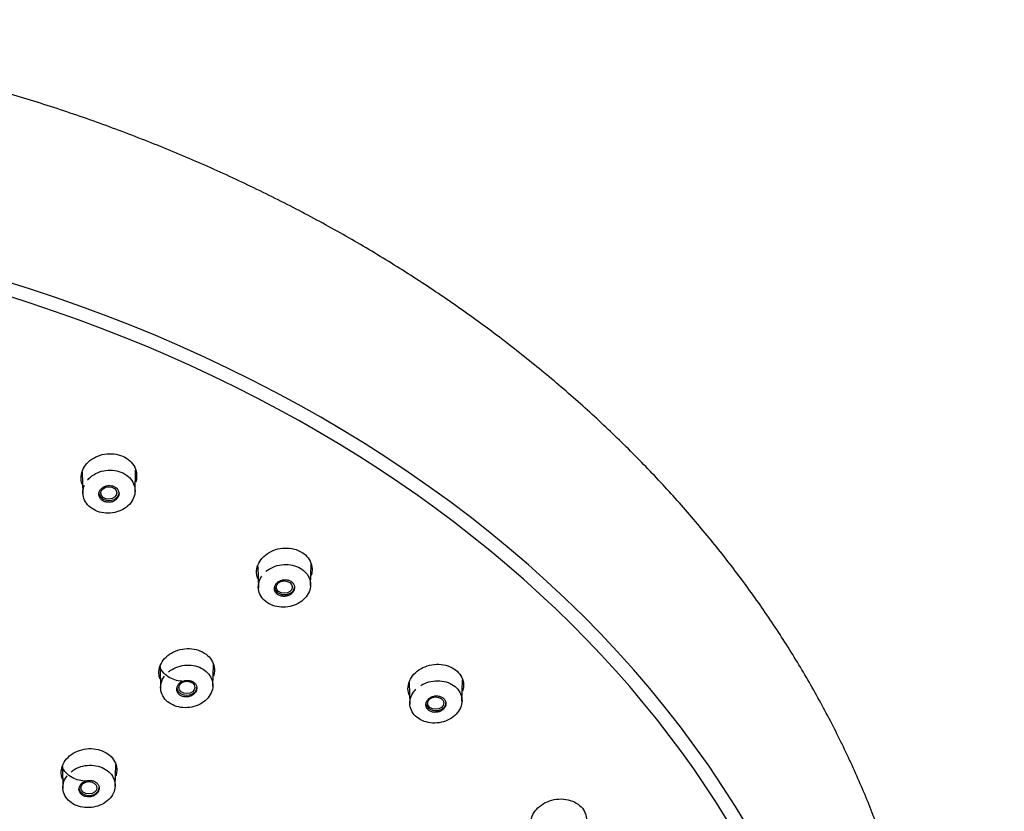
# Model space of a CAD drawing. Units: millimetres. Extents: x -18 to 464, y -18 to 1397.
# Drawn here: x 134 to 190, y 1110 to 1156 of the extents above; entities that cross this region are included whole.
import ezdxf

# ---------------------------------------------------------------- set-up
doc = ezdxf.new("R2010")
doc.units = ezdxf.units.MM
for name, color, linetype in [('$DDT_AUDIT_GENERATED_(59D)', 7, 'Continuous'), ('$DDT_AUDIT_GENERATED_(63B)', 7, 'Continuous'), ('$DDT_AUDIT_GENERATED_(E6)', 7, 'Continuous'), ('Default', 7, 'Continuous')]:
    doc.layers.add(name, color=color, linetype=linetype)

# ---------------------------------------------------------------- blocks, each defined once
blk = doc.blocks.new('SE')
at = {"layer": '$DDT_AUDIT_GENERATED_(59D)', "color": 7, "linetype": 'Continuous'}
blk.add_ellipse((103.4, 1084.255), major_axis=(78.348, 0), ratio=0.766044, start_param=-0.211716, end_param=3.353309, dxfattribs=at)
for points, knots in [([(137.24, 1128.988), (137.224, 1129.032), (137.21, 1129.076), (137.199, 1129.121), (137.165, 1129.266), (137.161, 1129.419), (137.187, 1129.567), (137.213, 1129.716), (137.27, 1129.864), (137.353, 1129.999), (137.436, 1130.135), (137.549, 1130.262), (137.68, 1130.369), (137.813, 1130.476), (137.968, 1130.566), (138.134, 1130.632), (138.299, 1130.698), (138.479, 1130.742), (138.659, 1130.759), (138.838, 1130.776), (139.022, 1130.767), (139.195, 1130.734), (139.367, 1130.701), (139.533, 1130.643), (139.68, 1130.564), (139.826, 1130.486), (139.957, 1130.384), (140.062, 1130.269), (140.167, 1130.154), (140.249, 1130.02), (140.301, 1129.881), (140.353, 1129.741), (140.376, 1129.591), (140.369, 1129.444), (140.364, 1129.341), (140.344, 1129.237), (140.311, 1129.137)], [0.3042198, 0.3042198, 0.3042198, 0.3042198, 0.3209246, 0.3209246, 0.3209246, 0.3745107, 0.3745107, 0.3745107, 0.4285336, 0.4285336, 0.4285336, 0.4826653, 0.4826653, 0.4826653, 0.5369601, 0.5369601, 0.5369601, 0.5910129, 0.5910129, 0.5910129, 0.6447314, 0.6447314, 0.6447314, 0.6980145, 0.6980145, 0.6980145, 0.7512275, 0.7512275, 0.7512275, 0.8045105, 0.8045105, 0.8045105, 0.8579137, 0.8579137, 0.8579137, 0.8949945, 0.8949945, 0.8949945, 0.8949945]), ([(147.342, 1123.554), (147.324, 1123.6), (147.31, 1123.647), (147.299, 1123.694), (147.266, 1123.837), (147.262, 1123.988), (147.288, 1124.134), (147.315, 1124.282), (147.372, 1124.429), (147.456, 1124.563), (147.539, 1124.698), (147.652, 1124.825), (147.784, 1124.932), (147.916, 1125.039), (148.072, 1125.13), (148.237, 1125.198), (148.403, 1125.264), (148.583, 1125.309), (148.764, 1125.328), (148.943, 1125.347), (149.127, 1125.34), (149.301, 1125.308), (149.473, 1125.277), (149.639, 1125.221), (149.786, 1125.144), (149.932, 1125.067), (150.063, 1124.967), (150.167, 1124.853), (150.272, 1124.74), (150.352, 1124.608), (150.403, 1124.471), (150.455, 1124.333), (150.477, 1124.185), (150.469, 1124.038), (150.464, 1123.941), (150.446, 1123.842), (150.414, 1123.746)], [0.3038839, 0.3038839, 0.3038839, 0.3038839, 0.3215406, 0.3215406, 0.3215406, 0.3749537, 0.3749537, 0.3749537, 0.4287867, 0.4287867, 0.4287867, 0.4828091, 0.4828091, 0.4828091, 0.5371169, 0.5371169, 0.5371169, 0.5912997, 0.5912997, 0.5912997, 0.6452103, 0.6452103, 0.6452103, 0.6986551, 0.6986551, 0.6986551, 0.7519382, 0.7519382, 0.7519382, 0.8051645, 0.8051645, 0.8051645, 0.858424, 0.858424, 0.858424, 0.8939409, 0.8939409, 0.8939409, 0.8939409]), ([(141.715, 1117.781), (141.686, 1117.858), (141.666, 1117.938), (141.656, 1118.018), (141.637, 1118.163), (141.648, 1118.314), (141.688, 1118.459), (141.729, 1118.604), (141.801, 1118.747), (141.897, 1118.876), (141.994, 1119.005), (142.118, 1119.123), (142.26, 1119.221), (142.401, 1119.319), (142.564, 1119.399), (142.735, 1119.454), (142.906, 1119.509), (143.089, 1119.541), (143.27, 1119.547), (143.449, 1119.553), (143.631, 1119.534), (143.8, 1119.491), (143.967, 1119.448), (144.127, 1119.38), (144.265, 1119.293), (144.402, 1119.206), (144.522, 1119.098), (144.614, 1118.977), (144.707, 1118.857), (144.774, 1118.72), (144.811, 1118.579), (144.848, 1118.438), (144.856, 1118.288), (144.834, 1118.142), (144.825, 1118.082), (144.811, 1118.023), (144.792, 1117.964)], [0.3461721, 0.3461721, 0.3461721, 0.3461721, 0.3758572, 0.3758572, 0.3758572, 0.4293552, 0.4293552, 0.4293552, 0.4832229, 0.4832229, 0.4832229, 0.5373607, 0.5373607, 0.5373607, 0.5915147, 0.5915147, 0.5915147, 0.645635, 0.645635, 0.645635, 0.6994181, 0.6994181, 0.6994181, 0.7528936, 0.7528936, 0.7528936, 0.806113, 0.806113, 0.806113, 0.8593851, 0.8593851, 0.8593851, 0.9128217, 0.9128217, 0.9128217, 0.934642, 0.934642, 0.934642, 0.934642]), ([(143.078, 1117.66), (142.796, 1117.668), (142.189, 1117.823), (141.802, 1118.242), (141.693, 1118.503)], [0.0198095, 0.0198095, 0.0198095, 0.0198095, 0.1025425, 0.1997444, 0.1997444, 0.1997444, 0.1997444]), ([(156.061, 1116.865), (156.041, 1116.917), (156.025, 1116.97), (156.014, 1117.023), (155.983, 1117.164), (155.983, 1117.314), (156.012, 1117.458), (156.041, 1117.604), (156.101, 1117.749), (156.186, 1117.881), (156.272, 1118.015), (156.386, 1118.139), (156.519, 1118.245), (156.653, 1118.351), (156.81, 1118.441), (156.977, 1118.507), (157.143, 1118.573), (157.324, 1118.617), (157.505, 1118.635), (157.684, 1118.653), (157.869, 1118.646), (158.042, 1118.615), (158.214, 1118.584), (158.379, 1118.527), (158.525, 1118.45), (158.67, 1118.374), (158.799, 1118.275), (158.901, 1118.161), (159.003, 1118.048), (159.082, 1117.918), (159.13, 1117.782), (159.178, 1117.645), (159.198, 1117.498), (159.187, 1117.354), (159.181, 1117.267), (159.164, 1117.18), (159.137, 1117.094)], [0.3020112, 0.3020112, 0.3020112, 0.3020112, 0.3221723, 0.3221723, 0.3221723, 0.3754621, 0.3754621, 0.3754621, 0.4290997, 0.4290997, 0.4290997, 0.4829946, 0.4829946, 0.4829946, 0.5372398, 0.5372398, 0.5372398, 0.5914648, 0.5914648, 0.5914648, 0.6455791, 0.6455791, 0.6455791, 0.6991943, 0.6991943, 0.6991943, 0.7525881, 0.7525881, 0.7525881, 0.805799, 0.805799, 0.805799, 0.8589993, 0.8589993, 0.8589993, 0.8907971, 0.8907971, 0.8907971, 0.8907971]), ([(136.09, 1112.035), (136.064, 1112.104), (136.046, 1112.174), (136.035, 1112.245), (136.012, 1112.39), (136.02, 1112.54), (136.057, 1112.684), (136.095, 1112.83), (136.163, 1112.973), (136.256, 1113.102), (136.35, 1113.232), (136.471, 1113.351), (136.611, 1113.451), (136.75, 1113.55), (136.911, 1113.631), (137.081, 1113.689), (137.25, 1113.746), (137.433, 1113.78), (137.613, 1113.789), (137.793, 1113.798), (137.975, 1113.781), (138.145, 1113.741), (138.314, 1113.7), (138.475, 1113.635), (138.615, 1113.55), (138.755, 1113.466), (138.878, 1113.36), (138.973, 1113.241), (139.069, 1113.122), (139.139, 1112.987), (139.18, 1112.847), (139.221, 1112.707), (139.232, 1112.558), (139.213, 1112.412), (139.205, 1112.345), (139.189, 1112.278), (139.168, 1112.212)], [0.2950195, 0.2950195, 0.2950195, 0.2950195, 0.3214318, 0.3214318, 0.3214318, 0.3749491, 0.3749491, 0.3749491, 0.4287563, 0.4287563, 0.4287563, 0.4828635, 0.4828635, 0.4828635, 0.5369732, 0.5369732, 0.5369732, 0.5910585, 0.5910585, 0.5910585, 0.6448424, 0.6448424, 0.6448424, 0.6983544, 0.6983544, 0.6983544, 0.7516514, 0.7516514, 0.7516514, 0.8049478, 0.8049478, 0.8049478, 0.8584288, 0.8584288, 0.8584288, 0.8830004, 0.8830004, 0.8830004, 0.8830004]), ([(137.48, 1111.916), (137.191, 1111.921), (136.575, 1112.073), (136.182, 1112.493), (136.072, 1112.75)], [0.0169877, 0.0169877, 0.0169877, 0.0169877, 0.102227, 0.1985724, 0.1985724, 0.1985724, 0.1985724]), ([(163.15, 1109.082), (163.096, 1109.203), (163.067, 1109.335), (163.063, 1109.466), (163.059, 1109.609), (163.086, 1109.756), (163.141, 1109.896), (163.196, 1110.036), (163.28, 1110.173), (163.388, 1110.294), (163.497, 1110.416), (163.631, 1110.526), (163.781, 1110.616), (163.931, 1110.706), (164.101, 1110.777), (164.275, 1110.823), (164.45, 1110.87), (164.635, 1110.893), (164.815, 1110.891), (164.995, 1110.889), (165.174, 1110.862), (165.337, 1110.811), (165.5, 1110.761), (165.652, 1110.687), (165.78, 1110.594), (165.908, 1110.502), (166.016, 1110.39), (166.096, 1110.267), (166.175, 1110.144), (166.228, 1110.007), (166.25, 1109.866), (166.273, 1109.726), (166.265, 1109.579), (166.228, 1109.436), (166.221, 1109.408), (166.212, 1109.38), (166.203, 1109.352)], [0.3276123, 0.3276123, 0.3276123, 0.3276123, 0.3766429, 0.3766429, 0.3766429, 0.4298877, 0.4298877, 0.4298877, 0.4834643, 0.4834643, 0.4834643, 0.5374371, 0.5374371, 0.5374371, 0.5916132, 0.5916132, 0.5916132, 0.6458473, 0.6458473, 0.6458473, 0.6999373, 0.6999373, 0.6999373, 0.7536385, 0.7536385, 0.7536385, 0.8069878, 0.8069878, 0.8069878, 0.8601433, 0.8601433, 0.8601433, 0.9133857, 0.9133857, 0.9133857, 0.9239014, 0.9239014, 0.9239014, 0.9239014])]:
    blk.add_open_spline(points, degree=3, knots=knots, dxfattribs=at)
at = {"layer": '$DDT_AUDIT_GENERATED_(63B)', "color": 7, "linetype": 'Continuous'}
for p, q in [((140.277, 1128.584), (140.311, 1129.816)), ((137.239, 1129.703), (137.273, 1128.468)), ((147.341, 1124.27), (147.375, 1123.034)), ((150.38, 1123.182), (150.413, 1124.409)), ((141.716, 1118.514), (141.75, 1117.249)), ((144.755, 1117.389), (144.789, 1118.624)), ((156.062, 1117.579), (156.095, 1116.34)), ((159.1, 1116.517), (159.134, 1117.754)), ((139.131, 1111.629), (139.165, 1112.876)), ((136.092, 1112.757), (136.126, 1111.497))]:
    blk.add_line(p, q, dxfattribs=at)
for centre, major_axis, ratio in [((138.764, 1128.504), (-0.464, -0.008), 0.769731), ((148.864, 1123.087), (-0.465, -0.008), 0.76722), ((143.257, 1117.313), (-0.465, -0.005), 0.766739), ((157.581, 1116.409), (-0.466, -0.008), 0.764592), ((137.623, 1111.539), (-0.461, -0.002), 0.766362)]:
    blk.add_ellipse(centre, major_axis=major_axis, ratio=ratio, dxfattribs=at)
for centre, start_param in [((138.775, 1128.518), 0), ((148.877, 1123.099), 0), ((143.253, 1117.309), 0), ((157.597, 1116.419), 0.103748), ((137.628, 1111.544), 0)]:
    blk.add_ellipse(centre, major_axis=(-0.58, 0), ratio=0.766044, start_param=start_param, end_param=3.141593, dxfattribs=at)
for points, knots in [([(137.536, 1129.24), (137.562, 1129.272), (137.589, 1129.302), (137.618, 1129.332), (137.726, 1129.443), (137.858, 1129.541), (138.003, 1129.617), (138.149, 1129.693), (138.311, 1129.751), (138.477, 1129.784), (138.643, 1129.816), (138.816, 1129.827), (138.983, 1129.813), (139.149, 1129.799), (139.314, 1129.762), (139.464, 1129.703), (139.613, 1129.645), (139.751, 1129.564), (139.866, 1129.468), (139.981, 1129.372), (140.077, 1129.257), (140.145, 1129.134), (140.214, 1129.011), (140.258, 1128.875), (140.272, 1128.738), (140.287, 1128.601), (140.273, 1128.459), (140.232, 1128.323), (140.19, 1128.187), (140.12, 1128.054), (140.026, 1127.935), (139.933, 1127.816), (139.814, 1127.708), (139.678, 1127.62), (139.543, 1127.532), (139.388, 1127.461), (139.226, 1127.413), (139.065, 1127.366), (138.893, 1127.341), (138.724, 1127.34), (138.556, 1127.339), (138.386, 1127.362), (138.229, 1127.407), (138.073, 1127.452), (137.926, 1127.52), (137.798, 1127.605), (137.671, 1127.691), (137.561, 1127.796), (137.476, 1127.912), (137.392, 1128.029), (137.331, 1128.159), (137.299, 1128.294), (137.267, 1128.428), (137.263, 1128.57), (137.287, 1128.707), (137.302, 1128.793), (137.328, 1128.879), (137.364, 1128.961)], [0.0397278, 0.0397278, 0.0397278, 0.0397278, 0.0541733, 0.0541733, 0.0541733, 0.1083406, 0.1083406, 0.1083406, 0.1624578, 0.1624578, 0.1624578, 0.2161966, 0.2161966, 0.2161966, 0.2697768, 0.2697768, 0.2697768, 0.3231357, 0.3231357, 0.3231357, 0.376415, 0.376415, 0.376415, 0.4298045, 0.4298045, 0.4298045, 0.4835342, 0.4835342, 0.4835342, 0.5375423, 0.5375423, 0.5375423, 0.591582, 0.591582, 0.591582, 0.645709, 0.645709, 0.645709, 0.6996061, 0.6996061, 0.6996061, 0.7532374, 0.7532374, 0.7532374, 0.8065119, 0.8065119, 0.8065119, 0.859816, 0.859816, 0.859816, 0.9132093, 0.9132093, 0.9132093, 0.9667158, 0.9667158, 0.9667158, 1, 1, 1, 1]), ([(138.616, 1128.91), (138.553, 1128.893), (138.493, 1128.866), (138.439, 1128.833), (138.386, 1128.8), (138.339, 1128.758), (138.301, 1128.713), (138.264, 1128.667), (138.235, 1128.615), (138.217, 1128.562), (138.199, 1128.509), (138.192, 1128.453), (138.196, 1128.399), (138.2, 1128.345), (138.216, 1128.291), (138.241, 1128.242), (138.267, 1128.193), (138.303, 1128.148), (138.347, 1128.109), (138.391, 1128.071), (138.443, 1128.039), (138.5, 1128.016), (138.557, 1127.993), (138.62, 1127.977), (138.684, 1127.971), (138.747, 1127.965), (138.813, 1127.969), (138.877, 1127.98), (138.94, 1127.992), (139.003, 1128.013), (139.059, 1128.042), (139.116, 1128.07), (139.167, 1128.107), (139.21, 1128.15), (139.253, 1128.192), (139.288, 1128.241), (139.313, 1128.292), (139.337, 1128.344), (139.351, 1128.399), (139.354, 1128.453), (139.357, 1128.508), (139.349, 1128.563), (139.329, 1128.614), (139.31, 1128.666), (139.28, 1128.714), (139.241, 1128.757), (139.203, 1128.798), (139.155, 1128.835), (139.101, 1128.863), (139.048, 1128.892), (138.988, 1128.912), (138.925, 1128.924), (138.863, 1128.935), (138.797, 1128.938), (138.733, 1128.932), (138.693, 1128.928), (138.654, 1128.921), (138.616, 1128.91)], [0, 0, 0, 0, 0.053991, 0.053991, 0.053991, 0.107967, 0.107967, 0.107967, 0.162156, 0.162156, 0.162156, 0.21643, 0.21643, 0.21643, 0.270536, 0.270536, 0.270536, 0.324295, 0.324295, 0.324295, 0.377683, 0.377683, 0.377683, 0.430842, 0.430842, 0.430842, 0.484012, 0.484012, 0.484012, 0.537426, 0.537426, 0.537426, 0.59121, 0.59121, 0.59121, 0.645331, 0.645331, 0.645331, 0.699606, 0.699606, 0.699606, 0.753784, 0.753784, 0.753784, 0.807655, 0.807655, 0.807655, 0.861149, 0.861149, 0.861149, 0.914361, 0.914361, 0.914361, 0.967506, 0.967506, 0.967506, 1, 1, 1, 1]), ([(147.804, 1123.976), (147.836, 1124.004), (147.87, 1124.031), (147.904, 1124.056), (148.033, 1124.151), (148.183, 1124.23), (148.341, 1124.286), (148.5, 1124.342), (148.671, 1124.377), (148.84, 1124.387), (149.008, 1124.398), (149.18, 1124.385), (149.34, 1124.349), (149.5, 1124.314), (149.654, 1124.255), (149.788, 1124.177), (149.921, 1124.1), (150.039, 1124.002), (150.131, 1123.892), (150.223, 1123.782), (150.293, 1123.656), (150.334, 1123.526), (150.375, 1123.395), (150.389, 1123.256), (150.375, 1123.119), (150.36, 1122.981), (150.317, 1122.843), (150.248, 1122.715), (150.178, 1122.586), (150.081, 1122.465), (149.965, 1122.36), (149.848, 1122.255), (149.709, 1122.164), (149.558, 1122.095), (149.407, 1122.026), (149.241, 1121.977), (149.073, 1121.951), (148.905, 1121.926), (148.732, 1121.924), (148.566, 1121.946), (148.402, 1121.967), (148.24, 1122.012), (148.096, 1122.077), (147.953, 1122.142), (147.823, 1122.229), (147.717, 1122.33), (147.61, 1122.431), (147.525, 1122.549), (147.467, 1122.675), (147.408, 1122.801), (147.377, 1122.938), (147.374, 1123.075), (147.371, 1123.211), (147.397, 1123.352), (147.449, 1123.484), (147.482, 1123.567), (147.525, 1123.648), (147.578, 1123.724)], [0.0396358, 0.0396358, 0.0396358, 0.0396358, 0.0541733, 0.0541733, 0.0541733, 0.1083406, 0.1083406, 0.1083406, 0.1624578, 0.1624578, 0.1624578, 0.2161966, 0.2161966, 0.2161966, 0.2697768, 0.2697768, 0.2697768, 0.3231357, 0.3231357, 0.3231357, 0.376415, 0.376415, 0.376415, 0.4298045, 0.4298045, 0.4298045, 0.4835342, 0.4835342, 0.4835342, 0.5375423, 0.5375423, 0.5375423, 0.591582, 0.591582, 0.591582, 0.645709, 0.645709, 0.645709, 0.6996061, 0.6996061, 0.6996061, 0.7532374, 0.7532374, 0.7532374, 0.8065119, 0.8065119, 0.8065119, 0.859816, 0.859816, 0.859816, 0.9132093, 0.9132093, 0.9132093, 0.9667158, 0.9667158, 0.9667158, 1, 1, 1, 1]), ([(148.817, 1123.506), (148.752, 1123.497), (148.688, 1123.479), (148.629, 1123.453), (148.57, 1123.427), (148.515, 1123.393), (148.469, 1123.353), (148.423, 1123.313), (148.384, 1123.266), (148.355, 1123.216), (148.327, 1123.166), (148.308, 1123.112), (148.301, 1123.058), (148.293, 1123.004), (148.297, 1122.949), (148.312, 1122.897), (148.327, 1122.845), (148.353, 1122.796), (148.388, 1122.752), (148.422, 1122.709), (148.467, 1122.67), (148.518, 1122.64), (148.569, 1122.609), (148.627, 1122.586), (148.688, 1122.572), (148.749, 1122.557), (148.814, 1122.551), (148.878, 1122.555), (148.943, 1122.558), (149.008, 1122.571), (149.069, 1122.591), (149.13, 1122.612), (149.189, 1122.642), (149.239, 1122.677), (149.29, 1122.714), (149.335, 1122.757), (149.369, 1122.804), (149.404, 1122.852), (149.429, 1122.904), (149.443, 1122.958), (149.457, 1123.011), (149.461, 1123.067), (149.453, 1123.12), (149.445, 1123.173), (149.425, 1123.225), (149.396, 1123.272), (149.367, 1123.318), (149.328, 1123.361), (149.282, 1123.396), (149.235, 1123.431), (149.181, 1123.459), (149.122, 1123.479), (149.064, 1123.498), (149, 1123.51), (148.936, 1123.512), (148.897, 1123.513), (148.857, 1123.511), (148.817, 1123.506)], [0, 0, 0, 0, 0.053991, 0.053991, 0.053991, 0.107967, 0.107967, 0.107967, 0.162156, 0.162156, 0.162156, 0.21643, 0.21643, 0.21643, 0.270536, 0.270536, 0.270536, 0.324295, 0.324295, 0.324295, 0.377683, 0.377683, 0.377683, 0.430842, 0.430842, 0.430842, 0.484012, 0.484012, 0.484012, 0.537426, 0.537426, 0.537426, 0.59121, 0.59121, 0.59121, 0.645331, 0.645331, 0.645331, 0.699606, 0.699606, 0.699606, 0.753784, 0.753784, 0.753784, 0.807655, 0.807655, 0.807655, 0.861149, 0.861149, 0.861149, 0.914361, 0.914361, 0.914361, 0.967506, 0.967506, 0.967506, 1, 1, 1, 1]), ([(142.202, 1118.204), (142.235, 1118.232), (142.27, 1118.258), (142.306, 1118.284), (142.437, 1118.376), (142.589, 1118.451), (142.748, 1118.504), (142.908, 1118.557), (143.079, 1118.588), (143.248, 1118.595), (143.417, 1118.602), (143.588, 1118.586), (143.747, 1118.547), (143.906, 1118.509), (144.057, 1118.447), (144.189, 1118.367), (144.32, 1118.287), (144.435, 1118.187), (144.524, 1118.075), (144.614, 1117.964), (144.68, 1117.837), (144.717, 1117.706), (144.755, 1117.574), (144.765, 1117.435), (144.747, 1117.299), (144.729, 1117.162), (144.682, 1117.025), (144.609, 1116.898), (144.536, 1116.771), (144.436, 1116.652), (144.317, 1116.55), (144.198, 1116.447), (144.056, 1116.36), (143.904, 1116.294), (143.752, 1116.228), (143.584, 1116.182), (143.416, 1116.16), (143.248, 1116.138), (143.075, 1116.14), (142.91, 1116.164), (142.746, 1116.189), (142.587, 1116.237), (142.444, 1116.305), (142.303, 1116.373), (142.176, 1116.461), (142.072, 1116.564), (141.968, 1116.667), (141.886, 1116.787), (141.831, 1116.914), (141.777, 1117.041), (141.748, 1117.178), (141.749, 1117.315), (141.75, 1117.451), (141.779, 1117.591), (141.835, 1117.722), (141.87, 1117.804), (141.916, 1117.884), (141.971, 1117.96)], [0.0392559, 0.0392559, 0.0392559, 0.0392559, 0.0540999, 0.0540999, 0.0540999, 0.1081976, 0.1081976, 0.1081976, 0.1622506, 0.1622506, 0.1622506, 0.2159763, 0.2159763, 0.2159763, 0.2694943, 0.2694943, 0.2694943, 0.3228956, 0.3228956, 0.3228956, 0.3762579, 0.3762579, 0.3762579, 0.4296432, 0.4296432, 0.4296432, 0.4834101, 0.4834101, 0.4834101, 0.5373997, 0.5373997, 0.5373997, 0.5914274, 0.5914274, 0.5914274, 0.6454512, 0.6454512, 0.6454512, 0.6993465, 0.6993465, 0.6993465, 0.7530039, 0.7530039, 0.7530039, 0.8062908, 0.8062908, 0.8062908, 0.8596462, 0.8596462, 0.8596462, 0.9130872, 0.9130872, 0.9130872, 0.9666619, 0.9666619, 0.9666619, 1, 1, 1, 1]), ([(143.194, 1117.715), (143.129, 1117.706), (143.064, 1117.688), (143.005, 1117.663), (142.947, 1117.637), (142.892, 1117.603), (142.845, 1117.564), (142.799, 1117.524), (142.76, 1117.477), (142.731, 1117.428), (142.703, 1117.378), (142.684, 1117.324), (142.676, 1117.27), (142.669, 1117.216), (142.673, 1117.161), (142.687, 1117.11), (142.702, 1117.058), (142.728, 1117.009), (142.762, 1116.965), (142.797, 1116.922), (142.842, 1116.883), (142.892, 1116.852), (142.943, 1116.822), (143.001, 1116.798), (143.062, 1116.784), (143.123, 1116.769), (143.188, 1116.763), (143.253, 1116.766), (143.317, 1116.769), (143.383, 1116.782), (143.444, 1116.802), (143.505, 1116.822), (143.563, 1116.852), (143.614, 1116.887), (143.665, 1116.923), (143.71, 1116.966), (143.744, 1117.013), (143.779, 1117.06), (143.804, 1117.113), (143.819, 1117.166), (143.833, 1117.219), (143.836, 1117.274), (143.828, 1117.327), (143.821, 1117.38), (143.802, 1117.432), (143.773, 1117.479), (143.744, 1117.525), (143.705, 1117.568), (143.658, 1117.603), (143.612, 1117.638), (143.558, 1117.666), (143.499, 1117.686), (143.441, 1117.706), (143.377, 1117.717), (143.313, 1117.72), (143.273, 1117.722), (143.233, 1117.72), (143.194, 1117.715)], [0, 0, 0, 0, 0.053962, 0.053962, 0.053962, 0.107909, 0.107909, 0.107909, 0.16205, 0.16205, 0.16205, 0.216268, 0.216268, 0.216268, 0.270338, 0.270338, 0.270338, 0.324095, 0.324095, 0.324095, 0.377516, 0.377516, 0.377516, 0.430727, 0.430727, 0.430727, 0.483947, 0.483947, 0.483947, 0.537386, 0.537386, 0.537386, 0.591161, 0.591161, 0.591161, 0.645241, 0.645241, 0.645241, 0.699461, 0.699461, 0.699461, 0.753593, 0.753593, 0.753593, 0.80745, 0.80745, 0.80745, 0.860966, 0.860966, 0.860966, 0.914228, 0.914228, 0.914228, 0.967427, 0.967427, 0.967427, 1, 1, 1, 1]), ([(156.723, 1117.426), (156.761, 1117.449), (156.799, 1117.471), (156.839, 1117.492), (156.985, 1117.568), (157.148, 1117.626), (157.314, 1117.661), (157.48, 1117.695), (157.654, 1117.707), (157.822, 1117.694), (157.988, 1117.683), (158.153, 1117.647), (158.302, 1117.591), (158.451, 1117.534), (158.588, 1117.456), (158.702, 1117.362), (158.816, 1117.268), (158.91, 1117.156), (158.976, 1117.035), (159.043, 1116.914), (159.084, 1116.782), (159.097, 1116.647), (159.109, 1116.513), (159.093, 1116.374), (159.05, 1116.241), (159.006, 1116.107), (158.934, 1115.977), (158.84, 1115.86), (158.745, 1115.742), (158.624, 1115.635), (158.488, 1115.547), (158.352, 1115.459), (158.197, 1115.388), (158.036, 1115.34), (157.874, 1115.292), (157.701, 1115.265), (157.531, 1115.262), (157.363, 1115.26), (157.193, 1115.281), (157.036, 1115.324), (156.88, 1115.367), (156.732, 1115.432), (156.606, 1115.516), (156.48, 1115.599), (156.371, 1115.701), (156.289, 1115.815), (156.206, 1115.929), (156.148, 1116.057), (156.118, 1116.188), (156.088, 1116.32), (156.086, 1116.46), (156.112, 1116.595), (156.139, 1116.73), (156.193, 1116.865), (156.273, 1116.988), (156.322, 1117.066), (156.382, 1117.14), (156.45, 1117.208)], [0.0395541, 0.0395541, 0.0395541, 0.0395541, 0.0541733, 0.0541733, 0.0541733, 0.1083406, 0.1083406, 0.1083406, 0.1624578, 0.1624578, 0.1624578, 0.2161966, 0.2161966, 0.2161966, 0.2697768, 0.2697768, 0.2697768, 0.3231357, 0.3231357, 0.3231357, 0.376415, 0.376415, 0.376415, 0.4298045, 0.4298045, 0.4298045, 0.4835342, 0.4835342, 0.4835342, 0.5375423, 0.5375423, 0.5375423, 0.591582, 0.591582, 0.591582, 0.645709, 0.645709, 0.645709, 0.6996061, 0.6996061, 0.6996061, 0.7532374, 0.7532374, 0.7532374, 0.8065119, 0.8065119, 0.8065119, 0.859816, 0.859816, 0.859816, 0.9132093, 0.9132093, 0.9132093, 0.9667158, 0.9667158, 0.9667158, 1, 1, 1, 1]), ([(157.639, 1116.827), (157.574, 1116.827), (157.507, 1116.818), (157.444, 1116.8), (157.381, 1116.782), (157.321, 1116.756), (157.267, 1116.722), (157.214, 1116.689), (157.166, 1116.648), (157.127, 1116.602), (157.089, 1116.557), (157.059, 1116.506), (157.041, 1116.454), (157.022, 1116.401), (157.015, 1116.346), (157.018, 1116.293), (157.022, 1116.241), (157.036, 1116.188), (157.061, 1116.141), (157.086, 1116.093), (157.122, 1116.049), (157.165, 1116.012), (157.208, 1115.976), (157.259, 1115.945), (157.316, 1115.923), (157.372, 1115.901), (157.434, 1115.886), (157.498, 1115.881), (157.562, 1115.876), (157.628, 1115.88), (157.691, 1115.892), (157.756, 1115.904), (157.819, 1115.926), (157.875, 1115.954), (157.933, 1115.983), (157.985, 1116.02), (158.029, 1116.062), (158.072, 1116.105), (158.108, 1116.153), (158.133, 1116.204), (158.158, 1116.255), (158.173, 1116.309), (158.177, 1116.362), (158.18, 1116.416), (158.172, 1116.469), (158.154, 1116.519), (158.135, 1116.569), (158.106, 1116.616), (158.068, 1116.657), (158.03, 1116.697), (157.983, 1116.733), (157.93, 1116.76), (157.877, 1116.787), (157.818, 1116.806), (157.756, 1116.817), (157.718, 1116.824), (157.678, 1116.827), (157.639, 1116.827)], [0, 0, 0, 0, 0.053991, 0.053991, 0.053991, 0.107967, 0.107967, 0.107967, 0.162156, 0.162156, 0.162156, 0.21643, 0.21643, 0.21643, 0.270536, 0.270536, 0.270536, 0.324295, 0.324295, 0.324295, 0.377683, 0.377683, 0.377683, 0.430842, 0.430842, 0.430842, 0.484012, 0.484012, 0.484012, 0.537426, 0.537426, 0.537426, 0.59121, 0.59121, 0.59121, 0.645331, 0.645331, 0.645331, 0.699606, 0.699606, 0.699606, 0.753784, 0.753784, 0.753784, 0.807655, 0.807655, 0.807655, 0.861149, 0.861149, 0.861149, 0.914361, 0.914361, 0.914361, 0.967506, 0.967506, 0.967506, 1, 1, 1, 1]), ([(136.595, 1112.461), (136.629, 1112.489), (136.665, 1112.515), (136.702, 1112.54), (136.835, 1112.63), (136.988, 1112.703), (137.148, 1112.753), (137.309, 1112.803), (137.48, 1112.831), (137.65, 1112.835), (137.818, 1112.84), (137.988, 1112.821), (138.147, 1112.78), (138.304, 1112.739), (138.454, 1112.675), (138.584, 1112.593), (138.713, 1112.511), (138.826, 1112.41), (138.913, 1112.297), (139, 1112.184), (139.064, 1112.056), (139.099, 1111.925), (139.134, 1111.793), (139.141, 1111.654), (139.12, 1111.518), (139.099, 1111.382), (139.048, 1111.246), (138.973, 1111.121), (138.898, 1110.995), (138.795, 1110.878), (138.674, 1110.778), (138.553, 1110.678), (138.409, 1110.592), (138.256, 1110.529), (138.102, 1110.466), (137.935, 1110.423), (137.766, 1110.404), (137.598, 1110.385), (137.425, 1110.389), (137.261, 1110.416), (137.098, 1110.443), (136.939, 1110.494), (136.799, 1110.564), (136.659, 1110.633), (136.533, 1110.724), (136.432, 1110.828), (136.33, 1110.933), (136.25, 1111.053), (136.199, 1111.181), (136.147, 1111.308), (136.122, 1111.446), (136.125, 1111.582), (136.129, 1111.719), (136.161, 1111.858), (136.22, 1111.988), (136.257, 1112.069), (136.304, 1112.148), (136.361, 1112.223)], [0.0389327, 0.0389327, 0.0389327, 0.0389327, 0.0540323, 0.0540323, 0.0540323, 0.1080661, 0.1080661, 0.1080661, 0.1620531, 0.1620531, 0.1620531, 0.2157809, 0.2157809, 0.2157809, 0.2692644, 0.2692644, 0.2692644, 0.322691, 0.322691, 0.322691, 0.3761202, 0.3761202, 0.3761202, 0.4295272, 0.4295272, 0.4295272, 0.483292, 0.483292, 0.483292, 0.5372609, 0.5372609, 0.5372609, 0.5912852, 0.5912852, 0.5912852, 0.6452378, 0.6452378, 0.6452378, 0.6991236, 0.6991236, 0.6991236, 0.7527914, 0.7527914, 0.7527914, 0.8061183, 0.8061183, 0.8061183, 0.8594925, 0.8594925, 0.8594925, 0.9129816, 0.9129816, 0.9129816, 0.9666241, 0.9666241, 0.9666241, 1, 1, 1, 1]), ([(137.57, 1111.956), (137.505, 1111.948), (137.44, 1111.931), (137.381, 1111.905), (137.323, 1111.88), (137.268, 1111.846), (137.221, 1111.807), (137.175, 1111.767), (137.136, 1111.721), (137.107, 1111.672), (137.078, 1111.623), (137.06, 1111.569), (137.052, 1111.515), (137.045, 1111.462), (137.048, 1111.407), (137.063, 1111.356), (137.077, 1111.304), (137.103, 1111.255), (137.138, 1111.211), (137.172, 1111.168), (137.217, 1111.129), (137.267, 1111.098), (137.318, 1111.068), (137.376, 1111.044), (137.437, 1111.029), (137.498, 1111.015), (137.563, 1111.009), (137.628, 1111.011), (137.692, 1111.014), (137.758, 1111.026), (137.819, 1111.046), (137.88, 1111.066), (137.938, 1111.095), (137.989, 1111.131), (138.04, 1111.166), (138.085, 1111.209), (138.119, 1111.256), (138.154, 1111.303), (138.18, 1111.355), (138.194, 1111.407), (138.208, 1111.46), (138.212, 1111.515), (138.204, 1111.568), (138.196, 1111.621), (138.177, 1111.673), (138.149, 1111.719), (138.12, 1111.766), (138.081, 1111.808), (138.035, 1111.843), (137.989, 1111.878), (137.934, 1111.907), (137.876, 1111.927), (137.817, 1111.947), (137.753, 1111.959), (137.689, 1111.961), (137.65, 1111.963), (137.609, 1111.961), (137.57, 1111.956)], [0, 0, 0, 0, 0.053934, 0.053934, 0.053934, 0.107856, 0.107856, 0.107856, 0.161951, 0.161951, 0.161951, 0.216118, 0.216118, 0.216118, 0.270152, 0.270152, 0.270152, 0.323905, 0.323905, 0.323905, 0.377356, 0.377356, 0.377356, 0.430616, 0.430616, 0.430616, 0.483884, 0.483884, 0.483884, 0.537349, 0.537349, 0.537349, 0.591117, 0.591117, 0.591117, 0.645159, 0.645159, 0.645159, 0.699326, 0.699326, 0.699326, 0.753415, 0.753415, 0.753415, 0.807257, 0.807257, 0.807257, 0.860793, 0.860793, 0.860793, 0.9141, 0.9141, 0.9141, 0.967351, 0.967351, 0.967351, 1, 1, 1, 1])]:
    blk.add_open_spline(points, degree=3, knots=knots, dxfattribs=at)
at = {"layer": '$DDT_AUDIT_GENERATED_(E6)', "color": 7, "linetype": 'Continuous'}
blk.add_ellipse((103.4, 1084.437), major_axis=(-79.108, 0), ratio=0.766044, start_param=2.300749, end_param=6.283185, dxfattribs=at)
blk.add_open_spline([(186.379, 1091.372), (186.378, 1091.926), (186.372, 1093.195), (186.219, 1095.463), (185.933, 1098.005), (185.513, 1100.557), (184.965, 1103.088), (184.289, 1105.602), (183.487, 1108.093), (182.558, 1110.557), (181.505, 1112.991), (180.329, 1115.391), (179.032, 1117.753), (177.615, 1120.074), (176.081, 1122.349), (174.432, 1124.575), (172.67, 1126.749), (170.799, 1128.866), (168.82, 1130.924), (166.738, 1132.919), (164.555, 1134.847), (162.276, 1136.706), (159.903, 1138.493), (157.441, 1140.204), (154.894, 1141.838), (152.265, 1143.391), (149.56, 1144.861), (146.782, 1146.245), (143.936, 1147.542), (141.027, 1148.75), (138.059, 1149.867), (135.036, 1150.89), (131.964, 1151.82), (128.848, 1152.653), (125.692, 1153.39), (122.501, 1154.029), (119.28, 1154.568), (116.035, 1155.008), (112.77, 1155.347), (109.49, 1155.585), (106.201, 1155.723), (102.908, 1155.758), (99.615, 1155.692), (96.328, 1155.525), (93.052, 1155.256), (89.792, 1154.887), (86.553, 1154.417), (83.34, 1153.848), (80.158, 1153.179), (77.011, 1152.413), (73.906, 1151.55), (70.847, 1150.592), (67.838, 1149.539), (64.885, 1148.394), (61.991, 1147.157), (59.162, 1145.832), (56.403, 1144.419), (53.717, 1142.921), (51.109, 1141.341), (48.583, 1139.68), (46.143, 1137.941), (43.794, 1136.127), (41.539, 1134.241), (39.382, 1132.285), (37.327, 1130.263), (35.376, 1128.179), (33.534, 1126.035), (31.803, 1123.835), (30.186, 1121.584), (28.686, 1119.283), (27.304, 1116.939), (26.044, 1114.553), (24.907, 1112.131), (23.894, 1109.677), (23.008, 1107.194), (22.249, 1104.687), (21.618, 1102.159), (21.117, 1099.616), (20.743, 1097.054), (20.508, 1094.509), (20.401, 1092.48), (20.414, 1091.432), (20.417, 1091.147)], degree=3, knots=[0, 0, 0, 0, 0.00734, 0.019817, 0.032294, 0.044776, 0.057265, 0.069764, 0.082274, 0.094799, 0.10734, 0.119897, 0.132472, 0.145066, 0.157677, 0.170305, 0.182951, 0.195611, 0.208287, 0.220976, 0.233676, 0.246387, 0.259107, 0.271834, 0.284569, 0.297308, 0.310052, 0.322799, 0.335549, 0.348301, 0.361055, 0.373809, 0.386564, 0.399319, 0.412074, 0.424829, 0.437584, 0.450339, 0.463094, 0.475849, 0.488604, 0.501359, 0.514114, 0.52687, 0.539627, 0.552384, 0.565141, 0.5779, 0.59066, 0.60342, 0.616182, 0.628944, 0.641707, 0.654471, 0.667235, 0.679998, 0.692761, 0.705522, 0.718281, 0.731037, 0.743789, 0.756535, 0.769276, 0.782008, 0.794732, 0.807444, 0.820145, 0.832832, 0.845504, 0.858159, 0.870797, 0.883417, 0.896018, 0.908601, 0.921164, 0.93371, 0.946239, 0.958753, 0.971255, 0.983746, 0.996229, 1, 1, 1, 1], dxfattribs=at)

msp = doc.modelspace()

# ---------------------------------------------------------------- block references
at = {"layer": 'Default'}
msp.add_blockref('SE', (0, 0), dxfattribs=at)

doc.saveas('drawing.dxf')
